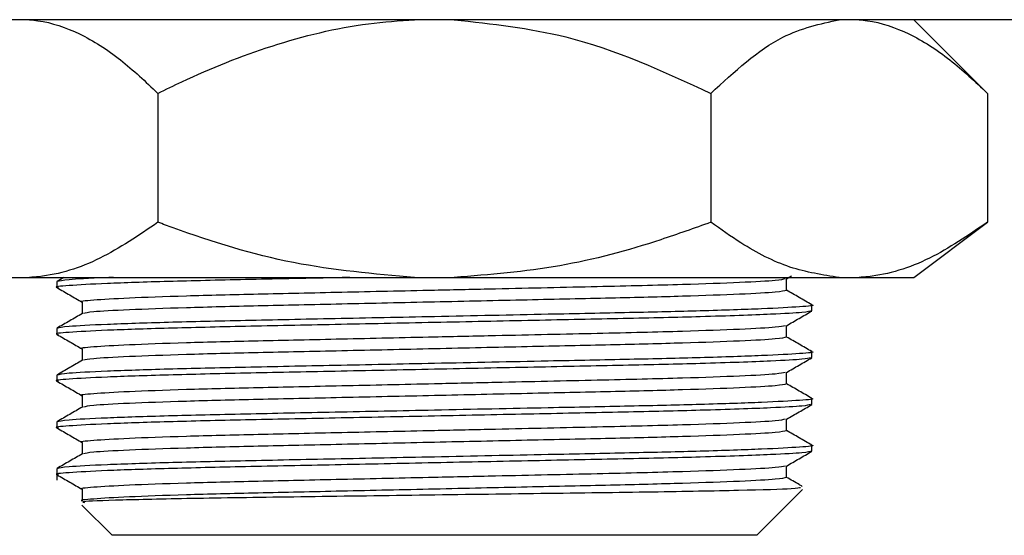
# Model space of a CAD drawing. Units: millimetres. Extents: x 5 to 995, y 5 to 995.
# Drawn here: x 467 to 476, y 415 to 419 of the extents above; entities that cross this region are included whole.
import ezdxf

# ---------------------------------------------------------------- set-up
doc = ezdxf.new("R2010")
doc.units = ezdxf.units.MM

msp = doc.modelspace()

# ---------------------------------------------------------------- linework, layer by layer
at = {"color": 7, "linetype": 'Continuous', "lineweight": 25}
for p, q in [((478.4871, 419.384), (463.4871, 419.384)), ((475.9908, 418.7174), (475.3241, 419.384)), ((468.4853, 418.7174), (468.4853, 417.5507)), ((473.489, 418.7174), (473.489, 417.5507)), ((475.9908, 418.7174), (475.9908, 417.5507)), ((475.3241, 417.0507), (475.9908, 417.5507)), ((467.1448, 417.0507), (467.3239, 417.0507)), ((467.3239, 417.0507), (470.8079, 417.0507)), ((467.5704, 417.0136), (467.5704, 416.9607)), ((467.633, 417.0507), (467.5722, 417.0156)), ((470.8079, 417.0507), (471.1663, 417.0507)), ((471.1663, 417.0507), (474.6503, 417.0507)), ((474.1727, 417.0379), (474.2183, 417.0643)), ((474.1746, 416.9342), (474.1746, 417.039)), ((474.6503, 417.0507), (474.8295, 417.0507)), ((474.8295, 417.0507), (475.3241, 417.0507)), ((467.7996, 416.8284), (467.7996, 416.7236)), ((474.4038, 416.749), (474.4038, 416.802)), ((467.5704, 416.5903), (467.5704, 416.5374)), ((474.1746, 416.5109), (474.1746, 416.6157)), ((467.7996, 416.4051), (467.7996, 416.3003)), ((474.4038, 416.3257), (474.4038, 416.3786)), ((474.1746, 416.0876), (474.1746, 416.1924)), ((467.5704, 416.167), (467.5704, 416.114)), ((467.7996, 415.9817), (467.7996, 415.8769)), ((474.4038, 415.9024), (474.4038, 415.9553)), ((467.5704, 415.7436), (467.5704, 415.6907)), ((474.1746, 415.6642), (474.1746, 415.769)), ((467.7996, 415.5584), (467.7996, 415.4536)), ((474.4038, 415.479), (474.4038, 415.532)), ((467.5704, 415.3203), (467.5704, 415.2174)), ((474.1746, 415.2409), (474.1746, 415.3457)), ((467.7996, 415.1351), (467.7996, 415.0292)), ((473.9038, 414.7174), (474.3169, 415.1305)), ((467.7967, 414.9911), (468.0704, 414.7174)), ((470.9871, 414.7174), (468.0704, 414.7174)), ((473.9038, 414.7174), (470.9871, 414.7174))]:
    msp.add_line(p, q, dxfattribs=at)
for points, knots in [([(467.3239, 419.384), (467.3491, 419.3814), (467.501, 419.3655), (467.7804, 419.2708), (468.144, 419.0395), (468.3734, 418.8229), (468.4853, 418.7174)], [0, 0, 0, 0, 0.062134, 0.374984, 0.695277, 1, 1, 1, 1]), ([(468.4853, 418.7174), (468.5572, 418.7526), (468.8919, 418.9167), (469.5164, 419.1664), (470.2309, 419.3433), (470.6685, 419.3742), (470.8079, 419.384)], [0, 0, 0, 0, 0.098845, 0.459559, 0.827698, 1, 1, 1, 1]), ([(471.1663, 419.384), (471.5065, 419.3469), (472.3167, 419.2586), (473.0586, 418.916), (473.489, 418.7174)], [0, 0, 0, 0, 0.419992, 1, 1, 1, 1]), ([(473.489, 418.7174), (473.7022, 418.9144), (474.073, 419.2572), (474.4781, 419.3462), (474.6503, 419.384)], [0, 0, 0, 0, 0.574865, 1, 1, 1, 1]), ([(474.8295, 419.384), (474.8546, 419.3814), (475.0065, 419.3655), (475.2859, 419.2708), (475.6496, 419.0395), (475.879, 418.8229), (475.9908, 418.7174)], [0, 0, 0, 0, 0.062134, 0.374984, 0.695277, 1, 1, 1, 1]), ([(468.4853, 417.5507), (468.3119, 417.4321), (467.9615, 417.1924), (467.5656, 417.0702), (467.3514, 417.0529), (467.3239, 417.0507)], [0, 0, 0, 0, 0.4606608, 0.9307465, 1, 1, 1, 1]), ([(470.8079, 417.0507), (470.4405, 417.0829), (469.6954, 417.1481), (468.9312, 417.386), (468.5309, 417.5338), (468.4853, 417.5507)], [0, 0, 0, 0, 0.462964, 0.938796, 1, 1, 1, 1]), ([(473.489, 417.5507), (473.3384, 417.4967), (472.8917, 417.3366), (472.1204, 417.1274), (471.4862, 417.0764), (471.1663, 417.0507)], [0, 0, 0, 0, 0.20124, 0.596982, 1, 1, 1, 1]), ([(474.6503, 417.0507), (474.5012, 417.0737), (474.2, 417.1202), (473.8132, 417.3201), (473.5794, 417.4864), (473.489, 417.5507)], [0, 0, 0, 0, 0.3756065, 0.75861, 1, 1, 1, 1]), ([(475.9908, 417.5507), (475.8174, 417.4321), (475.4671, 417.1924), (475.0711, 417.0702), (474.857, 417.0529), (474.8295, 417.0507)], [0, 0, 0, 0, 0.460661, 0.930747, 1, 1, 1, 1]), ([(470.2204, 417.0507), (470.176, 417.0498), (469.8412, 417.0429), (469.2619, 417.0313), (468.5476, 417.0146), (467.9893, 416.996), (467.6618, 416.9773), (467.533, 416.9656), (467.5796, 416.9593), (467.5849, 416.9586)], [0, 0, 0, 0, 0.028526, 0.215376, 0.402227, 0.595675, 0.789122, 0.975973, 1, 1, 1, 1]), ([(468.0821, 417.0507), (468.0639, 417.0501), (467.8585, 417.0433), (467.6478, 417.0302), (467.5959, 417.0191), (467.5704, 417.0136)], [0, 0, 0, 0, 0.047123, 0.531826, 1, 1, 1, 1]), ([(474.1607, 417.0379), (474.1421, 417.0331), (474.1014, 417.0227), (473.7768, 417.0048), (473.2363, 416.985), (472.4775, 416.9669), (471.6815, 416.9496), (470.8905, 416.9321), (470.1476, 416.9156), (469.3754, 416.899), (468.7121, 416.8824), (468.1892, 416.8637), (467.8883, 416.845), (467.7646, 416.834), (467.7996, 416.8284), (467.7996, 416.8284)], [0, 0, 0, 0, 0.071809, 0.157525, 0.24324, 0.339953, 0.43813, 0.494432, 0.580147, 0.66294, 0.745732, 0.831447, 0.917163, 0.999955, 1, 1, 1, 1]), ([(467.5723, 416.9587), (467.6105, 416.9366), (467.6863, 416.8928), (467.762, 416.8491), (467.7996, 416.8274)], [0, 0, 0, 0, 0.504337, 1, 1, 1, 1]), ([(474.1746, 416.9342), (474.1542, 416.9288), (474.1125, 416.9176), (473.7778, 416.899), (473.264, 416.8803), (472.5984, 416.8637), (471.8266, 416.8471), (470.9871, 416.8284), (470.1476, 416.8097), (469.3759, 416.7931), (468.71, 416.7765), (468.1974, 416.7579), (467.8725, 416.7399), (467.8317, 416.7295), (467.8131, 416.7247)], [0, 0, 0, 0, 0.08274, 0.168425, 0.25411, 0.336873, 0.419635, 0.50532, 0.591005, 0.673768, 0.75653, 0.842215, 0.9279, 1, 1, 1, 1]), ([(474.402, 416.8039), (474.3638, 416.826), (474.288, 416.8698), (474.2122, 416.9136), (474.1746, 416.9353)], [0, 0, 0, 0, 0.5040991, 1, 1, 1, 1]), ([(474.3897, 416.804), (474.3949, 416.8033), (474.4412, 416.7971), (474.3122, 416.7854), (473.9852, 416.7667), (473.4391, 416.7485), (472.7696, 416.7325), (471.9541, 416.7162), (471.0315, 416.697), (470.0874, 416.6774), (469.26, 416.6608), (468.5465, 416.6442), (467.9959, 416.6256), (467.637, 416.6069), (467.5924, 416.5958), (467.5704, 416.5903)], [0, 0, 0, 0, 0.010115, 0.091177, 0.175101, 0.259025, 0.334164, 0.408742, 0.505041, 0.588965, 0.670028, 0.75109, 0.835014, 0.918938, 1, 1, 1, 1]), ([(474.4038, 416.749), (474.3859, 416.7441), (474.3495, 416.7341), (474.0259, 416.7156), (473.4739, 416.6962), (472.7142, 416.6785), (471.8869, 416.6619), (470.9871, 416.6432), (470.0874, 416.6245), (469.2596, 416.6079), (468.5483, 416.5913), (467.9891, 416.5727), (467.6619, 416.5539), (467.533, 416.5422), (467.5796, 416.5359), (467.5849, 416.5352)], [0, 0, 0, 0, 0.073164, 0.148887, 0.24879, 0.329828, 0.410867, 0.494766, 0.578666, 0.659704, 0.740742, 0.824642, 0.908541, 0.989579, 1, 1, 1, 1]), ([(467.8014, 416.7247), (467.7632, 416.7026), (467.6868, 416.6585), (467.6104, 416.6143), (467.5722, 416.5922)], [0, 0, 0, 0, 0.4999927, 1, 1, 1, 1]), ([(474.1727, 416.6146), (474.2109, 416.6366), (474.2873, 416.6808), (474.3637, 416.7249), (474.4019, 416.747)], [0, 0, 0, 0, 0.499993, 1, 1, 1, 1]), ([(467.5723, 416.5353), (467.6105, 416.5133), (467.6863, 416.4695), (467.762, 416.4257), (467.7996, 416.404)], [0, 0, 0, 0, 0.504337, 1, 1, 1, 1]), ([(474.1607, 416.6145), (474.1421, 416.6098), (474.1014, 416.5994), (473.7768, 416.5815), (473.2363, 416.5617), (472.4775, 416.5436), (471.6815, 416.5263), (470.8905, 416.5088), (470.1476, 416.4922), (469.3754, 416.4756), (468.7121, 416.459), (468.1892, 416.4404), (467.8883, 416.4216), (467.7646, 416.4106), (467.7996, 416.4051), (467.7996, 416.4051)], [0, 0, 0, 0, 0.071809, 0.157525, 0.24324, 0.339953, 0.43813, 0.494432, 0.580147, 0.66294, 0.745732, 0.831447, 0.917163, 0.999955, 1, 1, 1, 1]), ([(474.1746, 416.5109), (474.1542, 416.5054), (474.1125, 416.4943), (473.7778, 416.4756), (473.264, 416.457), (472.5984, 416.4404), (471.8266, 416.4238), (470.9871, 416.4051), (470.1476, 416.3864), (469.3759, 416.3698), (468.71, 416.3532), (468.1974, 416.3345), (467.8725, 416.3166), (467.8317, 416.3062), (467.8131, 416.3014)], [0, 0, 0, 0, 0.08274, 0.168425, 0.25411, 0.336873, 0.419635, 0.50532, 0.591005, 0.673768, 0.75653, 0.842215, 0.9279, 1, 1, 1, 1]), ([(474.402, 416.3806), (474.3638, 416.4027), (474.288, 416.4464), (474.2122, 416.4902), (474.1746, 416.5119)], [0, 0, 0, 0, 0.504099, 1, 1, 1, 1]), ([(474.3897, 416.3807), (474.3949, 416.38), (474.4412, 416.3737), (474.3122, 416.3621), (473.9852, 416.3433), (473.4391, 416.3251), (472.7696, 416.3092), (471.9541, 416.2929), (471.0315, 416.2737), (470.0874, 416.2541), (469.26, 416.2375), (468.5465, 416.2209), (467.9959, 416.2022), (467.637, 416.1835), (467.5924, 416.1724), (467.5704, 416.167)], [0, 0, 0, 0, 0.010115, 0.091177, 0.175101, 0.259025, 0.334164, 0.408742, 0.505041, 0.588965, 0.670028, 0.75109, 0.835014, 0.918938, 1, 1, 1, 1]), ([(474.3907, 416.3236), (474.3746, 416.3193), (474.339, 416.31), (474.0247, 416.2923), (473.4742, 416.2728), (472.7142, 416.2551), (471.8869, 416.2386), (470.9871, 416.2199), (470.0875, 416.2012), (469.2596, 416.1846), (468.5483, 416.168), (467.9891, 416.1493), (467.6619, 416.1306), (467.533, 416.1189), (467.5796, 416.1126), (467.5849, 416.1119)], [0, 0, 0, 0, 0.063414, 0.139933, 0.240887, 0.322778, 0.404669, 0.489451, 0.574233, 0.656124, 0.738015, 0.822797, 0.907579, 0.98947, 1, 1, 1, 1]), ([(467.8014, 416.3014), (467.7632, 416.2793), (467.6868, 416.2351), (467.6104, 416.191), (467.5722, 416.1689)], [0, 0, 0, 0, 0.499993, 1, 1, 1, 1]), ([(474.1727, 416.1912), (474.2109, 416.2133), (474.2873, 416.2575), (474.3637, 416.3016), (474.4019, 416.3237)], [0, 0, 0, 0, 0.499993, 1, 1, 1, 1]), ([(474.1607, 416.1912), (474.1421, 416.1864), (474.1014, 416.176), (473.7768, 416.1581), (473.2363, 416.1384), (472.4775, 416.1203), (471.6815, 416.103), (470.8905, 416.0854), (470.1476, 416.0689), (469.3754, 416.0523), (468.7121, 416.0357), (468.1892, 416.017), (467.8883, 415.9983), (467.7646, 415.9873), (467.7996, 415.9817), (467.7996, 415.9817)], [0, 0, 0, 0, 0.071809, 0.157525, 0.24324, 0.339953, 0.43813, 0.494432, 0.580147, 0.66294, 0.745732, 0.831447, 0.917163, 0.999955, 1, 1, 1, 1]), ([(467.5723, 416.112), (467.6105, 416.0899), (467.6863, 416.0462), (467.762, 416.0024), (467.7996, 415.9807)], [0, 0, 0, 0, 0.504337, 1, 1, 1, 1]), ([(474.1746, 416.0876), (474.1542, 416.0821), (474.1125, 416.071), (473.7778, 416.0523), (473.264, 416.0336), (472.5984, 416.017), (471.8266, 416.0004), (470.9871, 415.9817), (470.1476, 415.9631), (469.3759, 415.9465), (468.71, 415.9299), (468.1974, 415.9112), (467.8725, 415.8933), (467.8317, 415.8828), (467.8131, 415.8781)], [0, 0, 0, 0, 0.08274, 0.168425, 0.25411, 0.336873, 0.419635, 0.50532, 0.591005, 0.673768, 0.75653, 0.842215, 0.9279, 1, 1, 1, 1]), ([(474.402, 415.9572), (474.3638, 415.9793), (474.288, 416.0231), (474.2122, 416.0669), (474.1746, 416.0886)], [0, 0, 0, 0, 0.504099, 1, 1, 1, 1]), ([(474.3897, 415.9574), (474.3949, 415.9567), (474.4412, 415.9504), (474.3122, 415.9387), (473.9852, 415.92), (473.4391, 415.9018), (472.7696, 415.8859), (471.9541, 415.8696), (471.0315, 415.8504), (470.0874, 415.8308), (469.26, 415.8142), (468.5465, 415.7976), (467.9959, 415.7789), (467.637, 415.7602), (467.5924, 415.7491), (467.5704, 415.7436)], [0, 0, 0, 0, 0.010115, 0.091177, 0.175101, 0.259025, 0.334164, 0.408742, 0.505041, 0.588965, 0.670028, 0.75109, 0.835014, 0.918938, 1, 1, 1, 1]), ([(474.3907, 415.9002), (474.3746, 415.896), (474.339, 415.8867), (474.0247, 415.8689), (473.4742, 415.8495), (472.7142, 415.8318), (471.8869, 415.8152), (470.9871, 415.7965), (470.0875, 415.7779), (469.2596, 415.7613), (468.5483, 415.7447), (467.9891, 415.726), (467.6619, 415.7073), (467.533, 415.6956), (467.5796, 415.6893), (467.5849, 415.6886)], [0, 0, 0, 0, 0.063414, 0.139933, 0.240887, 0.322778, 0.404669, 0.489451, 0.574233, 0.656124, 0.738015, 0.822797, 0.907579, 0.98947, 1, 1, 1, 1]), ([(467.8014, 415.878), (467.7632, 415.8559), (467.6868, 415.8118), (467.6104, 415.7677), (467.5722, 415.7456)], [0, 0, 0, 0, 0.499993, 1, 1, 1, 1]), ([(474.1727, 415.7679), (474.2109, 415.79), (474.2873, 415.8341), (474.3637, 415.8783), (474.4019, 415.9003)], [0, 0, 0, 0, 0.499993, 1, 1, 1, 1]), ([(474.1607, 415.7679), (474.1421, 415.7631), (474.1014, 415.7527), (473.7768, 415.7348), (473.2363, 415.715), (472.4775, 415.6969), (471.6815, 415.6796), (470.8905, 415.6621), (470.1476, 415.6456), (469.3754, 415.629), (468.7121, 415.6124), (468.1892, 415.5937), (467.8883, 415.575), (467.7646, 415.564), (467.7996, 415.5584), (467.7996, 415.5584)], [0, 0, 0, 0, 0.071809, 0.157525, 0.24324, 0.339953, 0.43813, 0.494432, 0.580147, 0.66294, 0.745732, 0.831447, 0.917163, 0.999955, 1, 1, 1, 1]), ([(467.5723, 415.6887), (467.6105, 415.6666), (467.6863, 415.6228), (467.762, 415.5791), (467.7996, 415.5574)], [0, 0, 0, 0, 0.504337, 1, 1, 1, 1]), ([(474.1746, 415.6642), (474.1542, 415.6588), (474.1125, 415.6476), (473.7778, 415.629), (473.264, 415.6103), (472.5984, 415.5937), (471.8266, 415.5771), (470.9871, 415.5584), (470.1476, 415.5397), (469.3759, 415.5231), (468.71, 415.5065), (468.1974, 415.4879), (467.8725, 415.4699), (467.8317, 415.4595), (467.8131, 415.4547)], [0, 0, 0, 0, 0.0827402, 0.1684251, 0.2541101, 0.3368727, 0.4196353, 0.5053202, 0.5910051, 0.6737678, 0.7565304, 0.8422153, 0.9279002, 1, 1, 1, 1]), ([(474.402, 415.5339), (474.3638, 415.556), (474.288, 415.5998), (474.2122, 415.6436), (474.1746, 415.6653)], [0, 0, 0, 0, 0.504099, 1, 1, 1, 1]), ([(474.4038, 415.479), (474.3859, 415.4741), (474.3495, 415.4641), (474.0259, 415.4456), (473.4739, 415.4262), (472.7142, 415.4085), (471.8869, 415.3919), (470.9871, 415.3732), (470.0874, 415.3545), (469.2596, 415.3379), (468.5483, 415.3213), (467.9891, 415.3027), (467.6619, 415.2839), (467.533, 415.2722), (467.5796, 415.2659), (467.5849, 415.2652)], [0, 0, 0, 0, 0.073164, 0.148887, 0.24879, 0.329828, 0.410867, 0.494766, 0.578666, 0.659704, 0.740742, 0.824642, 0.908541, 0.989579, 1, 1, 1, 1]), ([(474.3897, 415.534), (474.3949, 415.5333), (474.4412, 415.5271), (474.3122, 415.5154), (473.9852, 415.4967), (473.4391, 415.4785), (472.7696, 415.4625), (471.9541, 415.4462), (471.0315, 415.427), (470.0874, 415.4074), (469.26, 415.3908), (468.5465, 415.3742), (467.9959, 415.3556), (467.637, 415.3369), (467.5924, 415.3258), (467.5704, 415.3203)], [0, 0, 0, 0, 0.010115, 0.091177, 0.175101, 0.259025, 0.334164, 0.408742, 0.505041, 0.588965, 0.670028, 0.75109, 0.835014, 0.918938, 1, 1, 1, 1]), ([(474.1727, 415.3446), (474.2109, 415.3666), (474.2873, 415.4108), (474.3637, 415.4549), (474.4019, 415.477)], [0, 0, 0, 0, 0.499993, 1, 1, 1, 1]), ([(467.8014, 415.4547), (467.7632, 415.4326), (467.6868, 415.3885), (467.6104, 415.3443), (467.5722, 415.3222)], [0, 0, 0, 0, 0.499993, 1, 1, 1, 1]), ([(474.1607, 415.3445), (474.1421, 415.3398), (474.1014, 415.3294), (473.7768, 415.3115), (473.2363, 415.2917), (472.4775, 415.2736), (471.6815, 415.2563), (470.8905, 415.2388), (470.1476, 415.2222), (469.3754, 415.2056), (468.7121, 415.189), (468.1892, 415.1704), (467.8883, 415.1516), (467.7646, 415.1406), (467.7996, 415.1351), (467.7996, 415.1351)], [0, 0, 0, 0, 0.071809, 0.157525, 0.24324, 0.339953, 0.43813, 0.494432, 0.580147, 0.66294, 0.745732, 0.831447, 0.917163, 0.999955, 1, 1, 1, 1]), ([(467.5723, 415.2653), (467.6105, 415.2433), (467.6863, 415.1995), (467.762, 415.1557), (467.7996, 415.134)], [0, 0, 0, 0, 0.504337, 1, 1, 1, 1]), ([(474.1746, 415.2409), (474.1542, 415.2354), (474.1125, 415.2243), (473.7778, 415.2056), (473.264, 415.187), (472.5984, 415.1704), (471.8266, 415.1538), (470.9871, 415.1351), (470.1478, 415.1164), (469.3754, 415.0998), (468.7121, 415.0832), (468.1892, 415.0645), (467.8883, 415.0458), (467.7646, 415.0348), (467.7996, 415.0292), (467.7996, 415.0292)], [0, 0, 0, 0, 0.081865, 0.166644, 0.251424, 0.333311, 0.415199, 0.499978, 0.584757, 0.666644, 0.748532, 0.833311, 0.91809, 0.999978, 1, 1, 1, 1]), ([(474.3161, 415.1602), (474.3065, 415.1658), (474.2594, 415.193), (474.2122, 415.2202), (474.1746, 415.2419)], [0, 0, 0, 0, 0.20265, 1, 1, 1, 1]), ([(474.2992, 415.1483), (474.2886, 415.1449), (474.2641, 415.137), (473.783, 415.1228), (472.9938, 415.1079), (471.9719, 415.0949), (470.8498, 415.0795), (469.7544, 415.0644), (468.8018, 415.0514), (468.1257, 415.0361), (467.7775, 415.0234), (467.8091, 415.0166), (467.8198, 415.0142)], [0, 0, 0, 0, 0.083349, 0.192574, 0.301427, 0.410299, 0.518198, 0.625587, 0.732991, 0.839562, 0.945487, 1, 1, 1, 1])]:
    msp.add_open_spline(points, degree=3, knots=knots, dxfattribs=at)

doc.saveas('drawing.dxf')
